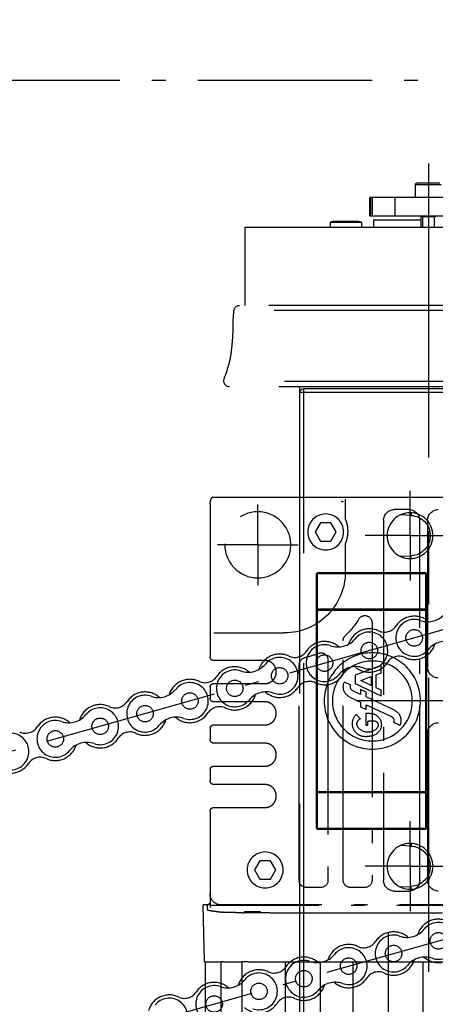
# Model space of a CAD drawing. Units: millimetres. Extents: x 25998 to 31845, y -83707 to -79329.
# Drawn here: x 31055 to 31169, y -80634 to -80366 of the extents above; entities that cross this region are included whole.
import ezdxf

# ---------------------------------------------------------------- set-up
doc = ezdxf.new("R2010")
doc.units = ezdxf.units.MM
doc.header["$LTSCALE"] = 10
for name, pattern in [('AM_DIN_F_W050', [6.25, 4.75, -1.5]), ('AM_DIN_F_W050x2', [3.125, 2.25, -0.875]), ('AM_DIN_G_W050', [13.75, 9.75, -1.5, 1, -1.5]), ('AM_DIN_G_W050x2', [6.875, 4.75, -0.875, 0.375, -0.875]), ('CENTER', [7, 4, -1, 1, -1])]:
    doc.linetypes.add(name, pattern=pattern)
for name, color, linetype, lineweight in [('6', 8, 'AM_DIN_F_W050', 25), ('9', 8, 'AM_DIN_G_W050x2', 25), ('Achsen', 7, 'AM_DIN_G_W050', 25)]:
    doc.layers.add(name, color=color, linetype=linetype, lineweight=lineweight)
doc.layers.add('BEZUGSACHSEN', color=7, linetype='Continuous')
doc.layers.add('DEUTSCH', color=151, linetype='Continuous')
doc.styles.add('ARIAL', font='arial.ttf')
doc.styles.get("Standard").update_dxf_attribs({"font": 'ISOCP.SHX'})
doc.dimstyles.new('AM_DIN$0', dxfattribs={"dimtxt": 3.5, "dimasz": 3.5, "dimexe": 2, "dimexo": 0, "dimgap": 1.5, "dimtad": 1, "dimtxsty": 'Standard', "dimcen": 0, "dimadec": 0, "dimazin": 2, "dimtp": 0.1, "dimtm": 0.1, "dimtfac": 0.71, "dimtmove": 0, "dimatfit": 3, "dimfxl": 0, "dimarcsym": 0})

# ---------------------------------------------------------------- blocks, each defined once
blk = doc.blocks.new('*U87')
at = {"layer": '6', "linetype": 'AM_DIN_F_W050x2'}
for centre in [(25039.76, -26946.87), (25027.54, -26950.31), (25015.31, -26953.75), (25003.09, -26957.19), (24990.86, -26960.62), (24978.63, -26964.06), (24966.41, -26967.5), (24954.18, -26970.94), (24941.96, -26974.37), (25046.36, -27029.35), (25034.14, -27032.79), (25021.91, -27036.22), (25009.68, -27039.66), (24997.46, -27043.1), (24985.23, -27046.54)]:
    blk.add_circle(centre, 2.25, dxfattribs=at)
for centre, radius, start, end in [((25039.76, -26946.87), 5.01, 70.6409, 320.7673), ((25039.76, -26946.87), 5.9, 48.168, 146.4796), ((25043.43, -26936.44), 6.04, 250.6409, 320.7673), ((25027.54, -26950.31), 5.9, 64.9286, 163.2402), ((25031.66, -26941.5), 3.82, 244.9286, 326.4796), ((25018.98, -26943.32), 6.04, 250.6409, 320.7673), ((25027.54, -26950.31), 5.01, 250.6409, 140.7673), ((25015.31, -26953.75), 5.01, 70.6409, 320.7673), ((25015.31, -26953.75), 5.9, 48.168, 146.4796), ((25039.76, -26946.87), 5.9, 244.9286, 343.2402), ((25048.33, -26953.86), 6.04, 70.6409, 140.7673), ((25003.09, -26957.19), 5.9, 64.9286, 163.2402), ((25003.09, -26957.19), 5.01, 250.6409, 140.7673), ((25007.21, -26948.38), 3.82, 244.9286, 326.4796), ((25035.64, -26955.68), 3.82, 64.9286, 146.4796), ((24990.86, -26960.62), 5.01, 70.6409, 320.7673), ((24990.86, -26960.62), 5.9, 48.168, 146.4796), ((24994.52, -26950.19), 6.04, 250.6409, 320.7673), ((25015.31, -26953.75), 5.9, 244.9286, 343.2402), ((25023.87, -26960.74), 6.04, 70.6409, 140.7673), ((25027.54, -26950.31), 5.9, 228.168, 326.4796), ((24978.63, -26964.06), 5.9, 64.9286, 163.2402), ((24982.75, -26955.25), 3.82, 244.9286, 326.4796), ((24970.07, -26957.07), 6.04, 250.6409, 320.7673), ((24978.63, -26964.06), 5.01, 250.6409, 140.7673), ((25003.09, -26957.19), 5.9, 228.168, 326.4796), ((25011.19, -26962.55), 3.82, 64.9286, 146.4796), ((24966.41, -26967.5), 5.01, 70.6409, 320.7673), ((24966.41, -26967.5), 5.9, 48.168, 146.4796), ((24990.86, -26960.62), 5.9, 244.9286, 343.2402), ((24999.42, -26967.61), 6.04, 70.6409, 140.7673), ((24954.18, -26970.94), 5.9, 64.9286, 163.2402), ((24954.18, -26970.94), 5.01, 250.6409, 140.7673), ((24958.3, -26962.13), 3.82, 244.9286, 326.4796), ((24986.74, -26969.43), 3.82, 64.9286, 146.4796), ((24941.96, -26974.37), 5.9, 48.168, 146.4796), ((24945.62, -26963.94), 6.04, 250.6409, 320.7673), ((24974.97, -26974.49), 6.04, 70.6409, 140.7673), ((24978.63, -26964.06), 5.9, 228.168, 326.4796), ((24933.85, -26969), 3.82, 244.9286, 326.4796), ((24941.96, -26974.37), 5.01, 70.6409, 320.7673), ((24966.41, -26967.5), 5.9, 244.9286, 343.2402), ((24929.73, -26977.81), 5.01, 250.6409, 140.7673), ((24954.18, -26970.94), 5.9, 228.168, 326.4796), ((24962.29, -26976.3), 3.82, 64.9286, 146.4796), ((24941.96, -26974.37), 5.9, 244.9286, 343.2402), ((24950.52, -26981.36), 6.04, 70.6409, 140.7673), ((24937.84, -26983.18), 3.82, 64.9286, 146.4796), ((24929.73, -26977.81), 5.9, 228.168, 326.4796), ((25046.36, -27029.35), 5.9, 64.9286, 163.2402), ((25046.36, -27029.35), 5.01, 250.6409, 140.7673), ((25034.14, -27032.79), 5.01, 70.6409, 320.7673), ((25034.14, -27032.79), 5.9, 48.168, 146.4796), ((25037.8, -27022.36), 6.04, 250.6409, 320.7673), ((25021.91, -27036.22), 5.9, 64.9286, 163.2402), ((25026.03, -27027.42), 3.82, 244.9286, 326.4796), ((25013.35, -27029.23), 6.04, 250.6409, 320.7673), ((25021.91, -27036.22), 5.01, 250.6409, 140.7673), ((25046.36, -27029.35), 5.9, 228.168, 326.4796), ((25009.68, -27039.66), 5.01, 70.6409, 320.7673), ((25009.68, -27039.66), 5.9, 48.168, 146.4796), ((25034.14, -27032.79), 5.9, 244.9286, 343.2402), ((25042.7, -27039.78), 6.04, 70.6409, 140.7673), ((24997.46, -27043.1), 5.9, 64.9286, 163.2402), ((24997.46, -27043.1), 5.01, 250.6409, 140.7673), ((25001.58, -27034.29), 3.82, 244.9286, 326.4796), ((25030.02, -27041.59), 3.82, 64.9286, 146.4796), ((24985.23, -27046.54), 5.9, 48.168, 146.4796), ((24988.9, -27036.11), 6.04, 250.6409, 320.7673), ((25009.68, -27039.66), 5.9, 244.9286, 343.2402), ((25018.25, -27046.65), 6.04, 70.6409, 140.7673), ((25021.91, -27036.22), 5.9, 228.168, 326.4796), ((24973.01, -27049.97), 5.9, 64.9286, 163.2402), ((24977.13, -27041.17), 3.82, 244.9286, 326.4796), ((24985.23, -27046.54), 5.01, 70.6409, 320.7673), ((24973.01, -27049.97), 5.01, 250.6409, 140.7673), ((24997.46, -27043.1), 5.9, 228.168, 326.4796), ((25005.56, -27048.47), 3.82, 64.9286, 146.4796)]:
    blk.add_arc(centre, radius, start, end, dxfattribs=at)
blk = doc.blocks.new('A$C6F181C5C')
for p, q in [((44.25, 70.3), (40.75, 70.3)), ((44.05, 70.5), (40.95, 70.5)), ((44.25, 68.5), (44.25, 70.3)), ((24.72, 68.5), (50.5, 68.5)), ((47.04, 66), (47.04, 68.5)), ((50.18, 68.5), (50.18, 66)), ((50.4, 68.5), (50.4, 66)), ((50.5, 66), (50.5, 68.5)), ((24.72, 66), (50.5, 66)), ((41.5, 65.88), (43.5, 65.88)), ((41.7, 65.88), (41.7, 64.5)), ((43.3, 65.88), (43.3, 64.5)), ((43.5, 64.5), (43.5, 66)), ((67.5, 64.5), (17.5, 64.5)), ((50, 65.5), (43.5, 65.5)), ((50, 65.5), (50, 64.5)), ((51.62, 65.1), (51.62, 64.5)), ((51.62, 65.1), (55.88, 65.1)), ((52.4, 65.25), (55.11, 65.25)), ((55.88, 65.1), (55.88, 64.5)), ((67.5, 64.5), (67.5, 53.83)), ((16.75, 53.83), (68.25, 53.83)), ((16, 53.13), (69, 53.13)), ((14.62, 43.5), (70.38, 43.5)), ((-32.95, 42), (60, 42)), ((-32.79, 42.5), (59.5, 42.5)), ((15.38, 42.75), (69.62, 42.75)), ((59.5, -42.37), (59.5, 42.5)), ((60, 42), (60, 42.75)), ((60, -61.5), (60, 42)), ((44.88, 25.25), (46.37, 25.31)), ((46.37, 19.69), (44.88, 19.75)), ((43, 17.35), (43, 17.5)), ((57.5, 17.5), (43, 17.5)), ((57.5, 17.35), (57.5, 17.5)), ((42.75, 17.25), (42.75, -17.25)), ((42.9, 17.25), (42.75, 17.25)), ((42.9, 17.25), (42.9, 12.48)), ((57.5, 17.35), (43, 17.35)), ((57.6, 12.48), (57.6, 17.25)), ((57.6, 17.25), (57.75, 17.25)), ((57.75, -17.25), (57.75, 17.25)), ((42.9, 12.25), (42.75, 12.25)), ((42.9, 12.25), (42.9, -12.25)), ((43, 12.35), (43, 12.5)), ((43, 12.5), (57.5, 12.5)), ((57.5, 12.35), (43, 12.35)), ((57.5, 12.35), (57.5, 12.5)), ((57.6, -12.25), (57.6, 12.25)), ((57.6, 12.25), (57.75, 12.25)), ((48.93, 3.83), (48.93, 4.83)), ((48.93, 4.83), (52.49, 3.49)), ((49.62, 3.57), (48.93, 3.83)), ((49.62, 1.8), (49.62, 3.57)), ((50.32, 3.31), (50.32, 2.12)), ((51.72, 2.78), (50.32, 3.31)), ((50.32, 2.12), (51.72, 2.78)), ((52.49, 3.49), (52.49, 2.37)), ((52.49, 2.37), (48.93, 0.71)), ((48.93, 1.47), (49.62, 1.8)), ((48.93, 0.71), (48.93, 1.47)), ((50.99, 1.2), (51.74, 1.55)), ((51.74, 1.55), (51.74, 0.9)), ((51.74, 0.9), (52.81, 1.4)), ((53.08, 2.17), (53.95, 2.58)), ((47.12, -1.26), (50.99, 0.55)), ((50.99, 0.55), (50.99, 1.2)), ((53.22, 0.52), (51.74, -0.17)), ((50.99, -0.52), (47.53, -2.13)), ((50.99, -1.17), (50.99, -0.52)), ((51.74, -0.82), (50.99, -1.17)), ((51.74, -0.17), (51.74, -0.82)), ((50.43, -1.69), (51.03, -1.69)), ((51.03, -1.69), (51.03, -3.31)), ((51.75, -2.42), (52.34, -1.82)), ((47.26, -2.9), (46.38, -3.31)), ((50.56, -2.71), (49.92, -2.71)), ((50.75, -3.31), (50.75, -2.89)), ((51.03, -3.31), (50.75, -3.31)), ((42.9, -12.25), (42.75, -12.25)), ((42.9, -12.48), (42.9, -17.25)), ((43, -12.35), (43, -12.5)), ((43, -12.35), (57.5, -12.35)), ((43, -12.5), (57.5, -12.5)), ((57.5, -12.35), (57.5, -12.5)), ((57.6, -12.25), (57.75, -12.25)), ((57.6, -17.25), (57.6, -12.48)), ((42.9, -17.25), (42.75, -17.25)), ((43, -17.35), (43, -17.5)), ((43, -17.35), (57.5, -17.35)), ((57.5, -17.35), (57.5, -17.5)), ((57.6, -17.25), (57.75, -17.25)), ((43, -17.5), (57.5, -17.5)), ((44.88, -19.75), (46.37, -19.69)), ((46.37, -25.31), (44.88, -25.25))]:
    blk.add_line(p, q)
for centre, radius in [((45, 22.5), 3.12), ((50.14, 0), 6.56), ((50.14, 0), 5.44), ((45, -22.5), 3.12)]:
    blk.add_circle(centre, radius)
for centre, radius, start, end in [((44.05, 70.3), 0.2, 0, 90), ((68.25, 53.08), 0.75, 3.9374, 90), ((69.62, 43.5), 0.75, 270, 0), ((59.5, 42), 0.5, 0, 90), ((44.99, 22.5), 2.75, 92.2788, 267.7212), ((43, 17.25), 0.25, 90, 180), ((57.5, 17.25), 0.25, 0, 90), ((43, 17.25), 0.1, 90, 180), ((57.5, 17.25), 0.1, 0, 90), ((43, 12.25), 0.25, 90, 180), ((43, 12.25), 0.1, 90, 180), ((57.5, 12.25), 0.25, 0, 90), ((57.5, 12.25), 0.1, 0, 90), ((52.57, 1.91), 0.565, 295, 27.0286), ((52.57, 1.91), 1.53, 295, 25.7465), ((47.77, -2.65), 1.53, 115, 205.7465), ((47.77, -2.65), 0.565, 115, 207.0286), ((50.44, -3.22), 1.53, 114.3272, 249.0801), ((50.43, -3.19), 1.5, 90, 114.3272), ((51.48, -3.13), 0.765, 322.5376, 69.1527), ((51.03, -3.08), 1.82, 309.5085, 43.6142), ((49.92, -3.27), 0.565, 90, 200.367), ((50.29, -3.13), 0.968, 200.367, 231.1432), ((50.75, -2.57), 1.69, 231.1432, 322.5376), ((50.56, -2.89), 0.19, 0, 90), ((51.03, -1.69), 3.17, 249.0801, 274.0668), ((51.14, -3.21), 1.65, 274.0668, 309.5085), ((43, -12.25), 0.25, 180, 270), ((43, -12.25), 0.1, 180, 270), ((57.5, -12.25), 0.25, 270, 0), ((57.5, -12.25), 0.1, 270, 0), ((43, -17.25), 0.25, 180, 270), ((43, -17.25), 0.1, 180, 270), ((57.5, -17.25), 0.25, 270, 0), ((57.5, -17.25), 0.1, 270, 0), ((44.99, -22.5), 2.75, 92.2788, 267.7212)]:
    blk.add_arc(centre, radius, start, end)
at = {"extrusion": (0, 0, -1)}
for centre, start_param, end_param in [((52.4, 65.1), -3.141593, -1.570796), ((55.11, 65.1), -1.570796, 0)]:
    blk.add_ellipse(centre, major_axis=(0.77, 0), ratio=0.194805, start_param=start_param, end_param=end_param, dxfattribs=at)
for points, start_tangent, end_tangent in [([(70.38, 43.5), (70.07, 44.58), (69.83, 45.32), (69.57, 46.27), (69.36, 47.41), (69.23, 48.64), (69.14, 49.83), (69.1, 51.17), (69.09, 52.03), (69, 53.13)], (-0.036613, 0.99933), (-0.068667, 0.99764)), ([(44.87, 25.62), (44.87, 25.6), (44.87, 25.56), (44.87, 25.51), (44.87, 25.46), (44.87, 25.41), (44.87, 25.36), (44.88, 25.3), (44.88, 25.25)], (0.010051, -0.999949), (0.039736, -0.99921)), ([(44.87, 19.38), (44.87, 19.4), (44.87, 19.44), (44.87, 19.49), (44.87, 19.54), (44.87, 19.59), (44.87, 19.64), (44.88, 19.7), (44.88, 19.75)], (0.010051, 0.999949), (0.039736, 0.99921)), ([(44.87, -19.38), (44.87, -19.4), (44.87, -19.44), (44.87, -19.49), (44.87, -19.54), (44.87, -19.59), (44.87, -19.64), (44.88, -19.7), (44.88, -19.75)], (0.010051, -0.999949), (0.039736, -0.99921)), ([(44.87, -25.62), (44.87, -25.6), (44.87, -25.56), (44.87, -25.51), (44.87, -25.46), (44.87, -25.41), (44.87, -25.36), (44.88, -25.3), (44.88, -25.25)], (0.010051, 0.999949), (0.039736, 0.99921))]:
    blk.add_spline(points, degree=3, dxfattribs=dict(start_tangent=start_tangent, end_tangent=end_tangent))
at = {"layer": 'BEZUGSACHSEN', "color": 2, "linetype": 'CENTER'}
for p, q in [((42.5, 73.15), (42.5, -274)), ((45, 22.5), (45, 28.62)), ((45, 22.5), (38.88, 22.5)), ((45, 22.5), (45, 16.38)), ((45, 22.5), (51.12, 22.5)), ((-57.69, 0), (60.63, 0)), ((45, -22.5), (45, -16.38)), ((45, -22.5), (38.88, -22.5)), ((45, -22.5), (45, -28.62)), ((45, -22.5), (51.12, -22.5))]:
    blk.add_line(p, q, dxfattribs=at)
blk = doc.blocks.new('A$C66346FEA')
for p, q in [((103.22307, 55.5), (-56.5, 55.5)), ((103.81662, 55.5), (103.22307, 55.5)), ((107.34144, 55.5), (103.81662, 55.5)), ((141.5, 55.5), (107.34144, 55.5)), ((107.64051, 49.62856), (107.64051, 54.89311)), ((142.57605, 55.5), (141.5, 55.5)), ((143.15828, 55.5), (142.57605, 55.5)), ((143.9005, 55.5), (143.15828, 55.5)), ((144.5, 53.70103), (144.5, 11.99967)), ((90.29907, 52.09116), (94.29907, 52.09116)), ((85.2192, 49.17102), (85.2192, 9.17102)), ((87.37893, -48.82898), (87.37893, 49.17102)), ((97.2192, 49.17102), (97.2192, -48.82898)), ((110.11324, 46), (111.55662, 48.5)), ((111.55662, 48.5), (114.44337, 48.5)), ((114.44337, 48.5), (115.88675, 46)), ((111.55662, 43.5), (110.11324, 46)), ((115.88675, 46), (114.44337, 43.5)), ((114.44337, 43.5), (111.55662, 43.5)), ((107.64051, 35.17102), (107.64051, 42.71349)), ((100.37181, 21.31462), (100.37181, -48.82898)), ((108.22633, -48.82898), (108.22633, 16.40936)), ((143.52115, 18.51247), (124.29907, 18.51247)), ((112.37181, 11.17102), (112.37181, -48.82898)), ((129.49961, 11), (129.49721, 11)), ((129.49959, 11), (143.50023, 11)), ((143.50107, 11), (143.50023, 11)), ((120.22633, -48.82898), (120.22633, 9.8728)), ((126.5, 8.00979), (126.5, 8.00174)), ((126.5, 7.7483), (126.5, 8.0017)), ((126.5, 7.74827), (126.5, 7.74022)), ((129.49721, 4.75), (129.49961, 4.75)), ((143.50023, 4.75), (129.49959, 4.75)), ((143.50023, 4.75), (143.50107, 4.75)), ((144.5, 3.75034), (144.5, 0.74967)), ((129.49961, -0.25), (129.49721, -0.25)), ((129.49959, -0.25), (143.50023, -0.25)), ((143.50107, -0.25), (143.50023, -0.25)), ((126.5, -3.24021), (126.5, -3.24826)), ((126.5, -3.5017), (126.5, -3.2483)), ((126.5, -3.50173), (126.5, -3.50978)), ((129.49721, -6.5), (129.49961, -6.5)), ((143.50023, -6.5), (129.49959, -6.5)), ((143.50023, -6.5), (143.50107, -6.5)), ((144.5, -7.49966), (144.5, -10.50033)), ((85.2192, -8.82898), (85.2192, -48.82898)), ((129.49961, -11.5), (129.4984, -11.5)), ((129.49959, -11.5), (143.50023, -11.5)), ((143.50096, -11.5), (143.50023, -11.5)), ((126.5, -14.49069), (126.5, -14.49827)), ((126.5, -14.7517), (126.5, -14.4983)), ((126.5, -14.75173), (126.5, -14.75978)), ((129.49721, -17.75), (129.49961, -17.75)), ((143.50023, -17.75), (129.49959, -17.75)), ((143.50023, -17.75), (143.50107, -17.75)), ((144.5, -18.74966), (144.5, -21.75033)), ((129.49961, -22.75), (129.49721, -22.75)), ((129.49959, -22.75), (143.50023, -22.75)), ((143.50107, -22.75), (143.50023, -22.75)), ((126.5, -25.74021), (126.5, -25.74827)), ((126.5, -26.0017), (126.5, -25.7483)), ((126.5, -26.00173), (126.5, -26.00978)), ((129.49721, -29), (129.49961, -29)), ((143.50023, -29), (129.49959, -29)), ((143.50023, -29), (143.50107, -29)), ((144.5, -29.99966), (144.5, -55.69098)), ((126.61324, -46), (128.05662, -43.5)), ((128.05662, -43.5), (130.94337, -43.5)), ((130.94337, -43.5), (132.38675, -46)), ((128.05662, -48.5), (126.61324, -46)), ((132.38675, -46), (130.94337, -48.5)), ((102.29907, -50.75624), (106.29907, -50.75624)), ((114.29907, -50.75624), (118.29907, -50.75624)), ((130.94337, -48.5), (128.05662, -48.5)), ((94.29907, -51.74911), (90.29907, -51.74911)), ((45.33577, -55.5), (141.5, -55.5)), ((46.07356, -55.69098), (144.5, -55.69098)), ((145.1918, -55.5), (145.22253, -55.5)), ((145.20242, -56.26283), (145.20276, -56.25)), ((145.20276, -56.25), (145.22253, -55.5)), ((145.22253, -55.5), (146.40588, -55.5)), ((146, -71), (146.40588, -55.49998)), ((87.25484, -71), (78.39784, -71)), ((86.51618, -71.00002), (86.51618, -241)), ((87.25484, -71), (87.3761, -71)), ((104.6239, -71), (87.3761, -71)), ((104.6239, -71), (104.74515, -71)), ((113.60215, -71), (104.74515, -71)), ((105.48381, -241), (105.48381, -71.00002)), ((113.60215, -71), (113.72726, -71)), ((123.194, -71), (113.72726, -71)), ((114.42345, -241), (114.42345, -71.00002)), ((123.194, -71), (123.32549, -71)), ((134.08777, -71), (123.32549, -71)), ((123.97632, -240.99995), (123.97632, -71.00002)), ((134.08777, -71), (135.62344, -71)), ((141.05532, -71), (135.62344, -71)), ((135.62344, -71), (135.62344, -71)), ((135.79488, -241), (135.79488, -71.00002)), ((141.0553, -71), (141.45173, -71)), ((143.72159, -71), (141.45173, -71)), ((141.45173, -240.99995), (141.45173, -71.00002)), ((143.72159, -71), (143.74362, -71)), ((145.04494, -71), (143.74362, -71)), ((145.04494, -71), (145.05841, -71)), ((145.76808, -71), (145.05841, -71)), ((145.76808, -71), (145.77447, -71)), ((145.76808, -72), (145.76808, -71)), ((145.76808, -241), (145.76808, -72)), ((146, -71), (145.77447, -71))]:
    blk.add_line(p, q)
for points in [[(81.15286, -57.77713, 0.000108518), (83.86345, -57.78295, 0.000107741), (86.56701, -57.78756, 0.000107145), (89.26274, -57.79103, 0.000106395), (91.94921, -57.79331, 0.000105986), (94.62604, -57.79447, 0.000105536), (97.29187, -57.79448, 0.000104928), (99.94536, -57.79339, 0.000103823), (102.58474, -57.79118, 0.000104343), (105.21308, -57.7879, 0.000105803), (107.83006, -57.7835, 0.000102879), (110.42204, -57.77813, 0.000096219), (112.98293, -57.77179, 0.000105235), (115.56554, -57.76422, 0.000123931), (118.18664, -57.75529, 0.000095635), (120.63734, -57.74632, 0.000036055), (122.84421, -57.7377, 0.000131809), (125.63167, -57.72457, 0.000226559), (129.86304, -57.70171, 0.000113642), (135.36731, -57.67019, 0.00006145)], [(141.37864, -57.51816), (141.2101, -57.52317, -0.000063519), (141.04037, -57.52818, -0.000062436), (140.86941, -57.53317, -0.000061731), (140.69727, -57.53816, -0.000061508), (140.52388, -57.54314, -0.00006109), (140.34929, -57.54812, -0.000060669), (140.17347, -57.55308, -0.000060194), (139.99644, -57.55804, -0.000059833), (139.81817, -57.56299, -0.000059393), (139.63869, -57.56793, -0.000059041), (139.45795, -57.57286, -0.000058593), (139.27602, -57.57778, -0.000058214), (139.09283, -57.5827, -0.000057835), (138.90841, -57.5876, -0.000057604), (138.72272, -57.59249, -0.000057041), (138.53586, -57.59738, -0.000056353), (138.34782, -57.60225, -0.000056465), (138.15835, -57.60711, -0.00005732), (137.96731, -57.61197, -0.000055235), (137.77587, -57.6168, -0.000051192), (137.58437, -57.62159, -0.00005632), (137.3884, -57.62645, -0.000066942), (137.18635, -57.6314, -0.000050088), (136.99593, -57.63604, -0.00001647), (136.82317, -57.64024, -0.000070771), (136.59846, -57.64559, -0.000120338), (136.24871, -57.6538, -0.000057686), (135.78849, -57.66453, -0.000030194)], [(141.59815, -57.50719), (141.74535, -57.49138, 0.000435364), (141.89063, -57.47552, 0.000445585), (142.03389, -57.45962, 0.000459303), (142.1752, -57.44367, 0.000476258), (142.31445, -57.42767, 0.000493538), (142.45172, -57.41162, 0.000510832), (142.5869, -57.39552, 0.000529494), (142.72007, -57.37938, 0.00054914), (142.85111, -57.36319, 0.000570186), (142.98009, -57.34695, 0.000592164), (143.10693, -57.33067, 0.000615575), (143.23167, -57.31434, 0.000639831), (143.35423, -57.29796, 0.000666839), (143.47467, -57.28154, 0.00069593), (143.59289, -57.26507, 0.000724186), (143.70894, -57.24855, 0.000750738), (143.82269, -57.232, 0.000791621), (143.93435, -57.21538, 0.000845382), (144.04384, -57.19869, 0.000860033), (144.15076, -57.18203, 0.000837986), (144.25485, -57.16542, 0.000971445), (144.35804, -57.1485, 0.001227394), (144.46087, -57.13113, 0.000981711), (144.55606, -57.11479, 0.00033529), (144.64098, -57.1, 0.001481659), (144.74467, -57.08091, 0.002836681), (144.89735, -57.05137, 0.001516688), (145.09311, -57.01261, 0.000835867)]]:
    blk.add_lwpolyline(points, format="xyb")
for centre, radius in [((131.5, 42.5), 9), ((113, 46), 4.9), ((129.5, -46), 4.9)]:
    blk.add_circle(centre, radius)
for centre, radius, start, end in [((82.29907, 49.17102), 2.92014, 0, 90), ((90.29907, 49.17102), 2.92014, 90, 180), ((94.29907, 49.17102), 2.92014, 0, 90), ((124.29907, 35.17102), 16.65855, 180, 270), ((102.29907, 21.31462), 1.92726, 32.20423, 180), ((124.29907, 35.17102), 24.07274, 212.20423, 226.18694), ((106.29907, 16.40936), 1.92726, 0, 46.18694), ((114.29907, 11.17102), 1.92726, 67.38014, 180), ((124.29907, 35.17102), 24.07274, 247.38014, 256.65764), ((118.29907, 9.8728), 1.92726, 0, 76.65764), ((82.29907, 9.17102), 2.92014, 270, 0), ((82.29907, -8.82898), 2.92014, 0, 90), ((82.29907, -48.82898), 2.92014, 270, 0), ((90.29907, -48.82898), 2.92014, 180, 270), ((94.29907, -48.82898), 2.92014, 270, 0), ((102.29907, -48.82898), 1.92726, 180, 270), ((106.29907, -48.82898), 1.92726, 270, 0), ((114.29907, -48.82898), 1.92726, 180, 270), ((118.29907, -48.82898), 1.92726, 270, 0), ((141.5, -52.5), 3, 270, 0)]:
    blk.add_arc(centre, radius, start, end)
blk.add_ellipse((133, -57.44516), major_axis=(-2.2, 0), ratio=0.026185922, start_param=0, end_param=6.2831853)
for points in [[(108.76401, 54.41766), (108.59392, 54.36825), (108.42348, 54.3198), (108.25268, 54.27233)], [(144.50002, -55.69094), (144.49582, -55.83349), (144.49345, -56.03616), (144.49341, -56.25)], [(144.5, -54.89425), (144.54715, -55.23186), (144.84306, -55.5), (145.19181, -55.49998)], [(135.78849, -57.66453), (135.66784, -57.66725), (135.52318, -57.6692), (135.36731, -57.67019)], [(141.59815, -57.50719), (141.55987, -57.51128), (141.48445, -57.51506), (141.37864, -57.51816)]]:
    blk.add_open_spline(points, degree=3)
for points, knots in [([(144.50002, 53.70099), (144.5, 54.18354), (144.34272, 54.81991), (144.00018, 55.36677), (143.90049, 55.50001)], [0, 0, 0, 0, 0.001429393, 0.0019278461, 0.0019278461, 0.0019278461, 0.0019278461]), ([(107.64056, 42.71349), (107.40112, 43.23587), (107.03389, 44.35703), (106.84651, 46.17102), (107.03389, 47.98501), (107.40112, 49.10618), (107.64056, 49.62857)], [2, 2, 2, 2, 3.1889807, 4.3564386, 5.5238964, 6.7128771, 6.7128771, 6.7128771, 6.7128771]), ([(126.5, 8.00174), (126.5, 8.48422), (126.69222, 9.26096), (127.34413, 10.15674), (128.24028, 10.80827), (129.01707, 11), (129.49961, 10.99998)], [0, 0, 0, 0, 0.0014294062, 0.002353162, 0.0032768778, 0.004706311, 0.004706311, 0.004706311, 0.004706311]), ([(143.50023, 10.99998), (143.70069, 11), (144.01974, 11.09734), (144.40259, 11.48018), (144.5, 11.79921), (144.50002, 11.99968)], [0, 0, 0, 0, 0.0005762706, 0.0009881186, 0.0015643881, 0.0015643881, 0.0015643881, 0.0015643881]), ([(129.49961, 4.75003), (129.01707, 4.75), (128.24028, 4.94173), (127.34413, 5.59326), (126.69222, 6.48905), (126.5, 7.26578), (126.5, 7.74827)], [0, 0, 0, 0, 0.0014294332, 0.002353149, 0.0032769048, 0.004706311, 0.004706311, 0.004706311, 0.004706311]), ([(144.50002, 3.75033), (144.5, 3.9508), (144.40259, 4.26983), (144.01974, 4.65266), (143.70069, 4.75), (143.50023, 4.75003)], [0, 0, 0, 0, 0.0005762697, 0.0009881176, 0.0015643881, 0.0015643881, 0.0015643881, 0.0015643881]), ([(143.50023, -0.25002), (143.70069, -0.25), (144.01974, -0.15266), (144.40259, 0.23018), (144.5, 0.54921), (144.50002, 0.74968)], [0, 0, 0, 0, 0.0005762706, 0.0009881186, 0.0015643881, 0.0015643881, 0.0015643881, 0.0015643881]), ([(126.5, -3.24826), (126.5, -2.76578), (126.69222, -1.98904), (127.34413, -1.09326), (128.24028, -0.44173), (129.01707, -0.25), (129.49961, -0.25002)], [0, 0, 0, 0, 0.0014294062, 0.002353162, 0.0032768778, 0.004706311, 0.004706311, 0.004706311, 0.004706311]), ([(129.49961, -6.49997), (129.01707, -6.5), (128.24028, -6.30827), (127.34413, -5.65674), (126.69222, -4.76095), (126.5, -3.98422), (126.5, -3.50173)], [0, 0, 0, 0, 0.0014294332, 0.002353149, 0.0032769048, 0.004706311, 0.004706311, 0.004706311, 0.004706311]), ([(144.50002, -7.49967), (144.5, -7.2992), (144.40259, -6.98017), (144.01974, -6.59734), (143.70069, -6.5), (143.50023, -6.49997)], [0, 0, 0, 0, 0.0005762697, 0.0009881176, 0.0015643881, 0.0015643881, 0.0015643881, 0.0015643881]), ([(143.50023, -11.50002), (143.70069, -11.5), (144.01974, -11.40266), (144.40259, -11.01982), (144.5, -10.70079), (144.50002, -10.50032)], [0, 0, 0, 0, 0.0005762706, 0.0009881186, 0.0015643881, 0.0015643881, 0.0015643881, 0.0015643881]), ([(126.5, -14.49827), (126.5, -14.01578), (126.69222, -13.23904), (127.34413, -12.34326), (128.24028, -11.69173), (129.01707, -11.5), (129.49961, -11.50002)], [0, 0, 0, 0, 0.0014294062, 0.002353162, 0.0032768778, 0.004706311, 0.004706311, 0.004706311, 0.004706311]), ([(129.49961, -17.74997), (129.01707, -17.75), (128.24028, -17.55827), (127.34413, -16.90674), (126.69222, -16.01095), (126.5, -15.23422), (126.5, -14.75173)], [0, 0, 0, 0, 0.0014294332, 0.002353149, 0.0032769048, 0.004706311, 0.004706311, 0.004706311, 0.004706311]), ([(144.50002, -18.74968), (144.5, -18.5492), (144.40259, -18.23017), (144.01974, -17.84734), (143.70069, -17.75), (143.50023, -17.74997)], [0, 0, 0, 0, 0.0005762697, 0.0009881176, 0.0015643881, 0.0015643881, 0.0015643881, 0.0015643881]), ([(126.5, -25.74827), (126.5, -25.26578), (126.69222, -24.48904), (127.34413, -23.59326), (128.24028, -22.94173), (129.01707, -22.75), (129.49961, -22.75002)], [0, 0, 0, 0, 0.0014294062, 0.002353162, 0.0032768778, 0.004706311, 0.004706311, 0.004706311, 0.004706311]), ([(143.50023, -22.75002), (143.70069, -22.75), (144.01974, -22.65266), (144.40259, -22.26982), (144.5, -21.95079), (144.50002, -21.75032)], [0, 0, 0, 0, 0.0005762706, 0.0009881186, 0.0015643881, 0.0015643881, 0.0015643881, 0.0015643881]), ([(129.49961, -28.99998), (129.01707, -29), (128.24028, -28.80827), (127.34413, -28.15674), (126.69222, -27.26095), (126.5, -26.48422), (126.5, -26.00173)], [0, 0, 0, 0, 0.0014294332, 0.002353149, 0.0032769048, 0.004706311, 0.004706311, 0.004706311, 0.004706311]), ([(144.50002, -29.99968), (144.5, -29.7992), (144.40259, -29.48017), (144.01974, -29.09734), (143.70069, -29), (143.50023, -28.99998)], [0, 0, 0, 0, 0.0005762697, 0.0009881176, 0.0015643881, 0.0015643881, 0.0015643881, 0.0015643881]), ([(145.59609, -55.49998), (145.5816, -55.49989), (145.58448, -55.50007), (145.54118, -55.49915), (145.45283, -55.4947), (145.28936, -55.47078), (145.04799, -55.39958), (144.70975, -55.20367), (144.56365, -55.02197), (144.51709, -54.95048), (144.50653, -54.93286)], [0, 0, 0, 0, 0.0036202754, 0.011971612, 0.028568207, 0.07631326, 0.15115506, 0.2735151, 0.56712529, 0.72484823, 0.72484823, 0.72484823, 0.72484823]), ([(145.09311, -57.01261), (145.12063, -57.00684), (145.14853, -56.90589), (145.18651, -56.60015), (145.1979, -56.43415), (145.20244, -56.26286)], [0, 0, 0, 0, 0.56321287, 0.56321287, 1, 1, 1, 1])]:
    blk.add_open_spline(points, degree=3, knots=knots)
at = {"layer": 'Achsen'}
for p, q in [((131.5, 42.5), (131.5, 53.5)), ((131.5, 42.5), (120.5, 42.5)), ((131.5, 42.5), (131.5, 42.5)), ((131.5, 42.5), (131.5, 42.5)), ((131.5, 42.5), (131.5, 31.5)), ((131.5, 42.5), (142.5, 42.5)), ((96, -63.14077), (96, -293.9351))]:
    blk.add_line(p, q, dxfattribs=at)
blk = doc.blocks.new('*D141')
at = {"layer": 'Defpoints', "color": 0}
for p in [(31723.92, -80081.07), (30553.91, -80092.29), (31723.92, -80892.57)]:
    blk.add_point(p, dxfattribs=at)
at = {"layer": 'DEUTSCH', "color": 0, "lineweight": -2}
for p, q in [((30553.91, -80092.29), (30553.91, -80061.07)), ((31723.92, -80892.57), (31723.92, -80061.07)), ((30588.91, -80081.07), (31688.92, -80081.07))]:
    blk.add_line(p, q, dxfattribs=at)
at = {"layer": 'DEUTSCH', "color": 0}
for points in [[(30588.91, -80075.24), (30588.91, -80086.9), (30553.91, -80081.07)], [(31688.92, -80075.24), (31688.92, -80086.9), (31723.92, -80081.07)]]:
    blk.add_solid(points, dxfattribs=at)
at = {"layer": 'DEUTSCH', "color": 0, "insert": (31138.92, -80018.7), "char_height": 35, "attachment_point": 5, "style": 'ARIAL'}
blk.add_mtext('Konsole bis 7 Torblätter 970 /\\PKonsole bis 11 Torblätter 1170', dxfattribs=at)
blk = doc.blocks.new('*D142')
at = {"layer": 'Defpoints', "color": 0}
for p in [(30553.91, -80260.67), (30553.91, -80292.22), (31648.91, -80809.87)]:
    blk.add_point(p, dxfattribs=at)
at = {"layer": 'DEUTSCH', "color": 0, "lineweight": -2}
for p, q in [((30553.91, -80260.67), (30553.91, -80312.22)), ((31648.91, -80809.87), (31648.91, -80272.22)), ((31613.91, -80292.22), (30588.91, -80292.22))]:
    blk.add_line(p, q, dxfattribs=at)
at = {"layer": 'DEUTSCH', "color": 0}
for points in [[(30588.91, -80286.39), (30588.91, -80298.06), (30553.91, -80292.22)], [(31613.91, -80286.39), (31613.91, -80298.06), (31648.91, -80292.22)]]:
    blk.add_solid(points, dxfattribs=at)
at = {"layer": 'DEUTSCH', "color": 0, "insert": (31101.41, -80229.85), "char_height": 35, "attachment_point": 5, "style": 'ARIAL'}
blk.add_mtext('Konsole bis 7 Torblätter 895 /\\PKonsole bis 11 Torblätter 1095', dxfattribs=at)

msp = doc.modelspace()

# ---------------------------------------------------------------- linework, layer by layer
at = {"layer": '9'}
msp.add_line((30553.915, -80382.931), (31373.915, -80382.931), dxfattribs=at)
msp.add_lwpolyline([(30653.928, -80677.854, 1), (30675.902, -80756.007), (31262.747, -80591.007, 1), (31240.773, -80512.854)], format="xyb", close=True, dxfattribs=at)

# ---------------------------------------------------------------- block references
at = {"layer": '6', "xscale": -2, "yscale": 2, "zscale": 2}
msp.add_blockref('A$C6F181C5C', (31251.76, -80551.931), dxfattribs=at)
at = {"layer": '6'}
msp.add_blockref('*U87', (6123.124, -53587.88), dxfattribs=at)
at = {"layer": '9', "xscale": -1}
msp.add_blockref('A$C66346FEA', (31251.76, -80551.931), dxfattribs=at)

# ---------------------------------------------------------------- dimensions: what is measured, and where the dimension line sits
at = {"layer": 'DEUTSCH'}
for base, p1, p2, text, picture, middle in [((31723.916, -80081.071), (30553.915, -80092.29), (31723.916, -80892.567), 'Konsole bis 7 Torblätter 970 /\\PKonsole bis 11 Torblätter <>', '*D141', (31138.915, -80018.7)), ((30553.915, -80292.224), (31648.915, -80809.867), (30553.915, -80260.668), 'Konsole bis 7 Torblätter 895 /\\PKonsole bis 11 Torblätter <>', '*D142', (31101.415, -80229.853))]:
    dim = msp.add_linear_dim(base=base, p1=p1, p2=p2, text=text, dimstyle='AM_DIN$0', override={"dimscale": 10, "dimtxsty": 'ARIAL'}, dxfattribs=at)
    dim.commit()
    dim.dimension.update_dxf_attribs({"geometry": picture, "text_midpoint": middle})

doc.saveas('drawing.dxf')
